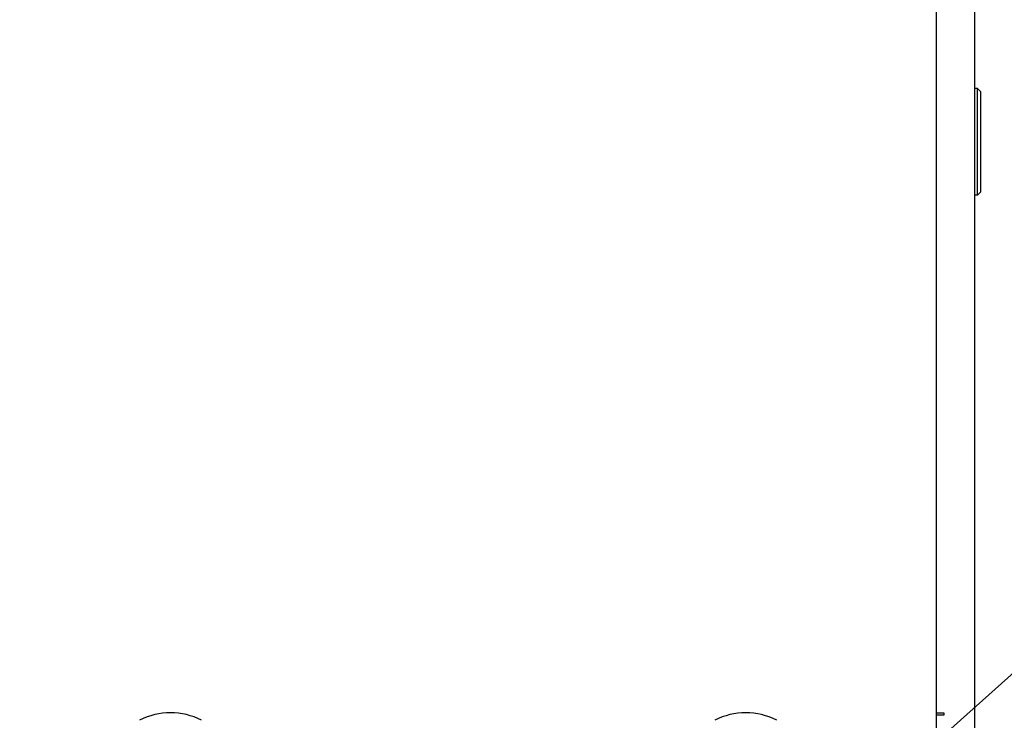
# Model space of a CAD drawing. Extents: x 0.8 to 15.8, y 0.8 to 10.5.
# Drawn here: x 9 to 9.5, y 5.3 to 5.7 of the extents above; entities that cross this region are included whole.
import ezdxf

# ---------------------------------------------------------------- set-up
doc = ezdxf.new("R2010")
doc.units = 0
doc.header["$MEASUREMENT"] = 0
doc.layers.get('0').update_dxf_attribs({"linetype": 'CONTINUOUS'})
doc.styles.add('SLDTEXTSTYLE0', font='TXT', dxfattribs={"width": 0.605})
doc.dimstyles.new('SLDDIMSTYLE4', dxfattribs={"dimtxt": 0.08, "dimasz": 0.13, "dimexe": 0, "dimexo": 0.0625, "dimgap": 0.02, "dimtad": 0, "dimtih": 1, "dimtoh": 1, "dimdec": 6, "dimlfac": 24, "dimrnd": 1e-09, "dimzin": 12, "dimdsep": 46, "dimlunit": 5, "dimtxsty": 'SLDTEXTSTYLE0', "dimsah": 1, "dimcen": 0.09, "dimadec": 0, "dimazin": 0, "dimtfac": 1, "dimtdec": 6, "dimtofl": 0, "dimtmove": 0, "dimatfit": 3, "dimfxl": 0, "dimfrac": 2, "dimtolj": 1, "dimtzin": 12, "dimarcsym": 0})
doc.dimstyles.new('SLDDIMSTYLE5', dxfattribs={"dimtxt": 0.18, "dimasz": 0.13, "dimexe": 0, "dimexo": 0.0625, "dimgap": 0, "dimtad": 0, "dimtih": 1, "dimtoh": 1, "dimdec": 0, "dimrnd": 1e-09, "dimzin": 0, "dimdsep": 46, "dimlunit": 5, "dimtxsty": 'Standard', "dimsah": 1, "dimcen": 0.09, "dimadec": 0, "dimazin": 0, "dimtfac": 0.13, "dimtdec": 0, "dimtofl": 0, "dimtmove": 0, "dimatfit": 3, "dimfxl": 0, "dimfrac": 2, "dimtolj": 1, "dimtzin": 0, "dimarcsym": 0})

# ---------------------------------------------------------------- blocks, each defined once
blk = doc.blocks.new('_D_8')
at = {"color": 7, "linetype": 'Continuous'}
for p, q in [((7.891927644417891, 5.544814069264961), (7.891927644417891, 3.879731742651364)), ((9.270588978751185, 4.20151147772329), (9.270588978751185, 3.879731742651364)), ((7.891927644417891, 4.004731742651363), (8.401097008727785, 4.004731742651364)), ((8.504970932521303, 4.004620634768225), (8.477470931661992, 4.004620634768225)), ((8.477470931661992, 4.004620634768225), (8.477470931661992, 3.881842858107578)), ((8.688304256305768, 4.004620634768225), (8.715804257165079, 4.004620634768225)), ((8.715804257165079, 4.004620634768225), (8.715804257165079, 3.881842858107578)), ((9.270588978751185, 4.004731742651363), (8.792178175516005, 4.004731742651363)), ((8.477470931661992, 3.881842858107578), (8.504970932521303, 3.881842858107578)), ((8.715804257165079, 3.881842858107578), (8.688304256305768, 3.881842858107578))]:
    blk.add_line(p, q, dxfattribs=at)
for points in [[(7.891927644417891, 4.004731742651363), (8.021927644417891, 3.984731742651363), (8.021927644417891, 4.024731742651363)], [(9.270588978751185, 4.004731742651363), (9.140588978751184, 4.024731742651363), (9.140588978751184, 3.984731742651363)]]:
    blk.add_solid(points, dxfattribs=at)
at = {"color": 7, "linetype": 'Continuous', "char_height": 0.08, "attachment_point": 1, "style": 'SLDTEXTSTYLE0'}
for s, insert in [('33', (8.53552648037434, 4.126079377161868)), ('840', (8.504970932521303, 3.984968274997694))]:
    blk.add_mtext(s, dxfattribs=dict(at, insert=insert))

msp = doc.modelspace()

# ---------------------------------------------------------------- linework, layer by layer
at = {"color": 7, "linetype": 'Continuous'}
for p, q in [((9.484401478751188, 5.722488507855125), (9.484401478751188, 5.261394948406204)), ((9.463568145417849, 5.71073522168447), (9.463568145417849, 5.256054350331933)), ((9.486041898698693, 5.620998310374097), (9.484401478751186, 5.620998310374095)), ((9.486041898698693, 5.562763402237613), (9.486041898698693, 5.620998310374097)), ((9.486041898698693, 5.620998310374097), (9.487682318646199, 5.61935789042659)), ((9.487682318646199, 5.61935789042659), (9.487682318646199, 5.564403822185121)), ((9.486041898698693, 5.562763402237613), (9.487682318646199, 5.564403822185121)), ((9.486041898698693, 5.562763402237613), (9.484401478751186, 5.562763402237612)), ((9.46685981208452, 5.28023661507287), (9.463568145417854, 5.28023661507287)), ((9.467859812084521, 5.28023661507287), (9.46685981208452, 5.28023661507287)), ((9.467859812084521, 5.279236615072871), (9.467859812084521, 5.28023661507287)), ((9.463568145417854, 5.279236615072871), (9.467859812084521, 5.279236615072871))]:
    msp.add_line(p, q, dxfattribs=at)
for centre in [(9.045890980063517, 5.244022182149878), (9.359640980063517, 5.244022182149878)]:
    msp.add_arc(centre, 0.03641732283464463, 62.35680783646708, 117.6431921635323, dxfattribs=at)

# ---------------------------------------------------------------- dimensions: what is measured, and where the dimension line sits
dim = msp.add_linear_dim(base=(7.891927644417891, 4.004731742651363), p1=(9.270588978751185, 4.25151147772329), p2=(7.891927644417891, 5.59481406926496), dimstyle='SLDDIMSTYLE4', dxfattribs=at)
dim.commit()
dim.dimension.update_dxf_attribs({"geometry": '_D_8', "text_midpoint": (8.596637592121894, 4.004731742651363), "dimtype": 160})

# ---------------------------------------------------------------- leaders
msp.add_leader([(9.265543521566734, 5.087316785361131), (9.674459618806578, 5.453394790486358), (9.924450094998633, 5.453394790486358)], dimstyle='SLDDIMSTYLE5', dxfattribs=at)

doc.saveas('drawing.dxf')
